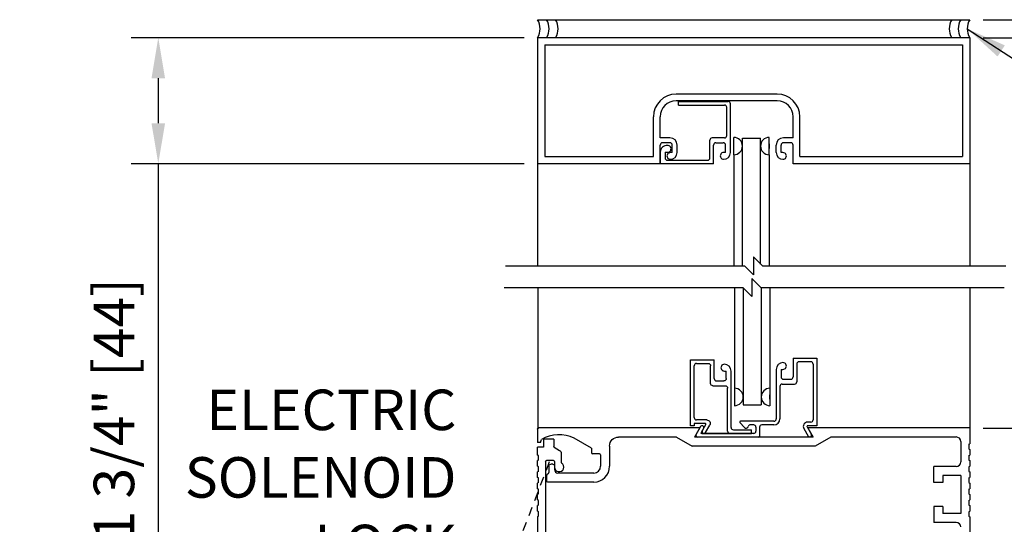
# Model space of a CAD drawing. Extents: x 1356 to 3120, y 603 to 888.
# Drawn here: x 1382 to 1395, y 804 to 811 of the extents above; entities that cross this region are included whole.
import ezdxf

# ---------------------------------------------------------------- set-up
doc = ezdxf.new("R2010")
doc.units = 0
doc.header["$MEASUREMENT"] = 0
doc.header["$PDMODE"] = 2
doc.header["$PDSIZE"] = -2
doc.linetypes.add('HIDDEN2', pattern=[0.1875, 0.125, -0.0625])
doc.layers.get('DEFPOINTS').update_dxf_attribs({"linetype": 'CONTINUOUS'})
for name, color, linetype in [('G-DETL-DIMS', 31, 'CONTINUOUS'), ('G-DETL-FINE', 32, 'CONTINUOUS'), ('G-DETL-HIDN', 32, 'HIDDEN2'), ('G-DETL-TEXT', 31, 'CONTINUOUS')]:
    doc.layers.add(name, color=color, linetype=linetype)
doc.styles.get("Standard").update_dxf_attribs({"font": 'romans.shx'})
doc.dimstyles.new('DIM6', dxfattribs={"dimscale": 6, "dimtxt": 0.09375, "dimasz": 0.09375, "dimexe": 0.0625, "dimexo": 0.03125, "dimgap": 0.03125, "dimtad": 1, "dimdec": 3, "dimzin": 4, "dimdsep": 46, "dimlunit": 5, "dimtxsty": 'Standard', "dimcen": -0.0625, "dimadec": 0, "dimazin": 0, "dimtfac": 1, "dimtdec": 3, "dimtofl": 0, "dimtmove": 0, "dimatfit": 3, "dimfxl": 0.06, "dimfrac": 2, "dimtolj": 1, "dimtzin": 4, "dimarcsym": 0})
doc.dimstyles.new('DIM6$7', dxfattribs={"dimscale": 6, "dimtxt": 0.09375, "dimasz": 0.09375, "dimexe": 0.0625, "dimexo": 0.03125, "dimgap": 0.03125, "dimtad": 0, "dimdec": 3, "dimzin": 4, "dimdsep": 46, "dimlunit": 5, "dimtxsty": 'Standard', "dimcen": -0.0625, "dimadec": 0, "dimazin": 0, "dimtfac": 1, "dimtdec": 3, "dimtofl": 0, "dimtmove": 0, "dimatfit": 3, "dimfxl": 0.06, "dimfrac": 2, "dimtolj": 1, "dimtzin": 4, "dimarcsym": 0})

# ---------------------------------------------------------------- blocks, each defined once
blk = doc.blocks.new('*D39')
at = {"layer": 'DEFPOINTS', "color": 0, "transparency": 16777216}
for p in [(1394.908, 804.97), (1401.387, 804.97), (1394.907, 780.481)]:
    blk.add_point(p, dxfattribs=at)
at = {"layer": 'G-DETL-DIMS', "color": 0, "lineweight": -2, "transparency": 16777216}
for p, q in [((1395.095, 804.97), (1401.762, 804.97)), ((1401.387, 781.043), (1401.387, 804.408)), ((1395.095, 780.481), (1401.762, 780.481))]:
    blk.add_line(p, q, dxfattribs=at)
at = {"layer": 'G-DETL-DIMS', "color": 0, "transparency": 16777216}
for points in [[(1401.293, 804.408), (1401.48, 804.408), (1401.387, 804.97)], [(1401.293, 781.043), (1401.48, 781.043), (1401.387, 780.481)]]:
    blk.add_solid(points, dxfattribs=at)
at = {"layer": 'G-DETL-DIMS', "color": 0, "transparency": 16777216, "insert": (1400.771, 793.648), "char_height": 0.5625, "attachment_point": 5, "rotation": 90}
blk.add_mtext('\\A1;92" [2337] PACKAGE HEIGHT', dxfattribs=at)
blk = doc.blocks.new('*D40')
at = {"layer": 'DEFPOINTS', "color": 0, "transparency": 16777216}
for p in [(1394.908, 804.97), (1398.919, 804.97), (1394.893, 797.97)]:
    blk.add_point(p, dxfattribs=at)
at = {"layer": 'G-DETL-DIMS', "color": 0, "lineweight": -2, "transparency": 16777216}
for p, q in [((1395.095, 804.97), (1399.294, 804.97)), ((1398.919, 798.533), (1398.919, 804.408)), ((1395.08, 797.97), (1399.294, 797.97))]:
    blk.add_line(p, q, dxfattribs=at)
at = {"layer": 'G-DETL-DIMS', "color": 0, "transparency": 16777216}
for points in [[(1398.826, 804.408), (1399.013, 804.408), (1398.919, 804.97)], [(1398.826, 798.533), (1399.013, 798.533), (1398.919, 797.97)]]:
    blk.add_solid(points, dxfattribs=at)
at = {"layer": 'G-DETL-DIMS', "color": 0, "transparency": 16777216, "insert": (1398.303, 801.384), "char_height": 0.5625, "attachment_point": 5, "rotation": 90}
blk.add_mtext('\\A1;7" [178]', dxfattribs=at)
blk = doc.blocks.new('*D41')
at = {"layer": 'DEFPOINTS', "color": 0, "transparency": 16777216}
for p in [(1388.908, 810.388), (1383.639, 808.638), (1388.908, 808.638)]:
    blk.add_point(p, dxfattribs=at)
at = {"layer": 'G-DETL-DIMS', "color": 0, "lineweight": -2, "transparency": 16777216}
for p, q in [((1388.72, 810.388), (1383.264, 810.388)), ((1383.639, 809.825), (1383.639, 809.2)), ((1388.72, 808.638), (1383.264, 808.638)), ((1383.639, 808.638), (1383.639, 802.423))]:
    blk.add_line(p, q, dxfattribs=at)
at = {"layer": 'G-DETL-DIMS', "color": 0, "transparency": 16777216}
for points in [[(1383.545, 809.825), (1383.733, 809.825), (1383.639, 810.388)], [(1383.545, 809.2), (1383.733, 809.2), (1383.639, 808.638)]]:
    blk.add_solid(points, dxfattribs=at)
at = {"layer": 'G-DETL-DIMS', "color": 0, "transparency": 16777216, "insert": (1383.023, 805.222), "char_height": 0.5625, "attachment_point": 5, "rotation": 90}
blk.add_mtext('\\A1;1 3/4" [44]', dxfattribs=at)
blk = doc.blocks.new('*D42')
at = {"layer": 'DEFPOINTS', "color": 0, "transparency": 16777216}
for p in [(1394.908, 810.638), (1404.05, 810.638), (1394.907, 780.481)]:
    blk.add_point(p, dxfattribs=at)
at = {"layer": 'G-DETL-DIMS', "color": 0, "lineweight": -2, "transparency": 16777216}
for p, q in [((1395.095, 810.638), (1404.425, 810.638)), ((1404.05, 781.043), (1404.05, 810.075)), ((1395.095, 780.481), (1404.425, 780.481))]:
    blk.add_line(p, q, dxfattribs=at)
at = {"layer": 'G-DETL-DIMS', "color": 0, "transparency": 16777216}
for points in [[(1403.956, 810.075), (1404.143, 810.075), (1404.05, 810.638)], [(1403.956, 781.043), (1404.143, 781.043), (1404.05, 780.481)]]:
    blk.add_solid(points, dxfattribs=at)
at = {"layer": 'G-DETL-DIMS', "color": 0, "transparency": 16777216, "insert": (1403.581, 795.35), "char_height": 0.5625, "attachment_point": 5, "rotation": 90}
blk.add_mtext('\\A1;ROUGH OPENING', dxfattribs=at)
blk = doc.blocks.new('*D43')
at = {"layer": 'DEFPOINTS', "color": 0, "transparency": 16777216}
for p in [(1394.908, 810.388), (1402.78, 810.388), (1394.907, 780.481)]:
    blk.add_point(p, dxfattribs=at)
at = {"layer": 'G-DETL-DIMS', "color": 0, "lineweight": -2, "transparency": 16777216}
for p, q in [((1395.095, 810.388), (1403.155, 810.388)), ((1402.78, 781.043), (1402.78, 809.825)), ((1395.095, 780.481), (1403.155, 780.481))]:
    blk.add_line(p, q, dxfattribs=at)
at = {"layer": 'G-DETL-DIMS', "color": 0, "transparency": 16777216}
for points in [[(1402.687, 809.825), (1402.874, 809.825), (1402.78, 810.388)], [(1402.687, 781.043), (1402.874, 781.043), (1402.78, 780.481)]]:
    blk.add_solid(points, dxfattribs=at)
at = {"layer": 'G-DETL-DIMS', "color": 0, "transparency": 16777216, "insert": (1402.312, 795.607), "char_height": 0.5625, "attachment_point": 5, "rotation": 90}
blk.add_mtext('\\A1;PACKAGE HEIGHT WITH TRANSOM', dxfattribs=at)

msp = doc.modelspace()

# ---------------------------------------------------------------- linework, layer by layer
at = {"layer": 'G-DETL-FINE'}
for p, q in [((1388.9076, 810.6376), (1394.9076, 810.6376)), ((1394.9076, 810.3876), (1388.9076, 810.3876)), ((1388.9076, 810.3876), (1388.9076, 807.2193)), ((1394.9076, 810.3876), (1394.9076, 808.6375)), ((1389.0076, 810.2876), (1394.8076, 810.2876)), ((1389.0076, 810.2876), (1389.0076, 808.7376)), ((1394.8076, 810.2876), (1394.8076, 808.7376)), ((1392.2336, 809.6055), (1390.8316, 809.6055)), ((1392.2336, 809.5125), (1390.8316, 809.5125)), ((1390.8656, 809.5026), (1391.5533, 809.5026)), ((1390.8656, 809.4526), (1390.8656, 809.5026)), ((1390.8656, 809.4526), (1391.5033, 809.4526)), ((1391.5346, 809.0288), (1391.5346, 809.4213)), ((1391.5846, 808.7936), (1391.5846, 809.4713)), ((1390.5166, 808.7376), (1390.5166, 809.2905)), ((1390.6096, 808.9975), (1390.6096, 809.2905)), ((1392.4556, 808.9975), (1392.4556, 809.2905)), ((1392.5486, 808.7376), (1392.5486, 809.2905)), ((1390.7446, 808.9975), (1390.6096, 808.9975)), ((1391.2996, 808.7188), (1391.2996, 808.9663)), ((1391.5033, 808.9975), (1391.3308, 808.9975)), ((1391.6315, 808.7622), (1391.6315, 809.0039)), ((1391.7523, 807.2193), (1391.7523, 808.9941)), ((1391.7523, 808.9941), (1392.0023, 808.9941)), ((1392.0023, 807.246), (1392.0023, 808.9941)), ((1392.1232, 808.7622), (1392.1232, 809.0039)), ((1392.4556, 808.9975), (1392.3206, 808.9975)), ((1390.6096, 808.6375), (1390.6096, 808.8975)), ((1390.7446, 808.9295), (1390.6416, 808.9295)), ((1390.7766, 808.7935), (1390.7766, 808.8975)), ((1390.8446, 808.7935), (1390.8446, 808.8975)), ((1391.3496, 808.6375), (1391.3496, 808.8976)), ((1391.3816, 808.9295), (1391.4846, 808.9295)), ((1391.5166, 808.7936), (1391.5166, 808.8976)), ((1392.1232, 808.9146), (1392.1232, 808.8516)), ((1392.2206, 808.7935), (1392.2206, 808.8975)), ((1392.2886, 808.7935), (1392.2886, 808.8975)), ((1392.4236, 808.9295), (1392.3206, 808.9295)), ((1392.4556, 808.6375), (1392.4556, 808.8975)), ((1389.0076, 808.7376), (1390.5166, 808.7376)), ((1390.6096, 808.7986), (1390.6096, 808.6375)), ((1390.6776, 808.7986), (1390.6776, 808.7188)), ((1390.6776, 808.7986), (1390.7136, 808.7986)), ((1390.7088, 808.6876), (1391.2683, 808.6876)), ((1390.7766, 808.7935), (1390.7506, 808.7935)), ((1391.5166, 808.7936), (1391.4906, 808.7936)), ((1391.6315, 808.7622), (1391.6315, 807.2193)), ((1392.1232, 808.7622), (1392.1232, 807.2193)), ((1392.3146, 808.7935), (1392.2886, 808.7935)), ((1392.5486, 808.7376), (1394.8076, 808.7376)), ((1390.6096, 808.6375), (1388.9076, 808.6376)), ((1391.3496, 808.6375), (1390.6096, 808.6375)), ((1394.9076, 808.6375), (1392.4556, 808.6375)), ((1394.9076, 808.6375), (1394.9076, 807.2193)), ((1388.9079, 806.9198), (1388.9079, 804.9605)), ((1391.6415, 806.9198), (1391.6415, 805.5218)), ((1391.7623, 806.916), (1391.7623, 805.2899)), ((1392.0123, 806.9198), (1392.0123, 805.2899)), ((1392.1332, 806.9198), (1392.1332, 805.5218)), ((1394.9076, 806.9198), (1394.9076, 804.9702)), ((1391.0325, 805.0012), (1391.0325, 805.9162)), ((1391.0325, 805.9162), (1391.3595, 805.9162)), ((1391.0825, 805.1142), (1391.0825, 805.8342)), ((1391.1145, 805.8662), (1391.2775, 805.8662)), ((1391.3095, 805.5882), (1391.3095, 805.8342)), ((1391.3595, 805.6562), (1391.3595, 805.9162)), ((1392.4558, 805.939), (1392.7828, 805.939)), ((1392.4558, 805.939), (1392.4558, 805.679)), ((1392.5058, 805.8578), (1392.5058, 805.6102)), ((1392.7016, 805.889), (1392.5371, 805.889)), ((1392.7328, 805.8578), (1392.7328, 805.0827)), ((1392.7828, 805.939), (1392.7828, 805.0014)), ((1391.5022, 805.7602), (1391.5265, 805.7602)), ((1391.5265, 805.6562), (1391.5265, 805.7602)), ((1391.5945, 804.9772), (1391.5945, 805.7604)), ((1392.2208, 805.783), (1392.2208, 805.0952)), ((1392.2888, 805.783), (1392.3148, 805.783)), ((1392.2888, 805.783), (1392.2888, 805.679)), ((1391.3415, 805.5562), (1391.5125, 805.5562)), ((1391.3915, 805.6242), (1391.4945, 805.6242)), ((1392.2708, 805.5477), (1392.2708, 805.0952)), ((1392.3021, 805.579), (1392.4746, 805.579)), ((1392.3208, 805.647), (1392.4238, 805.647)), ((1391.5445, 804.9272), (1391.5445, 805.5242)), ((1391.6415, 805.5218), (1391.6415, 805.2801)), ((1392.1332, 805.5218), (1392.1332, 805.2801)), ((1392.1332, 805.3694), (1392.1332, 805.4324)), ((1391.7623, 805.2899), (1392.0123, 805.2899)), ((1391.0825, 805.0012), (1391.0325, 805.0012)), ((1391.2339, 805.0322), (1391.0825, 805.0322)), ((1391.0825, 805.0322), (1391.0825, 805.0012)), ((1391.2564, 805.0822), (1391.1145, 805.0822)), ((1391.1808, 804.9101), (1391.2426, 805.0172)), ((1391.2371, 804.9077), (1391.2971, 805.0117)), ((1391.7797, 804.9783), (1391.7156, 805.0471)), ((1392.1895, 805.0639), (1391.723, 805.0639)), ((1391.9078, 805.0139), (1391.8628, 805.0139)), ((1392.1895, 805.0139), (1392.0203, 805.0139)), ((1392.7016, 805.0514), (1392.6571, 805.0514)), ((1392.7828, 805.0014), (1392.6571, 805.0014)), ((1388.9076, 804.9552), (1388.9076, 804.7672)), ((1391.1576, 804.9702), (1388.9226, 804.9702)), ((1390.3926, 804.9702), (1388.9226, 804.9702)), ((1391.1684, 804.9889), (1391.0854, 804.8452)), ((1391.1576, 804.9702), (1391.0854, 804.8452)), ((1391.2119, 804.964), (1391.1721, 804.8952)), ((1391.9078, 804.8952), (1391.1721, 804.8952)), ((1391.1895, 804.8952), (1391.8765, 804.8952)), ((1391.6265, 804.9452), (1391.8765, 804.9452)), ((1391.8765, 804.8952), (1391.8765, 804.9452)), ((1391.939, 804.9827), (1391.939, 804.9264)), ((1391.989, 804.9827), (1391.989, 804.8552)), ((1392.6051, 804.9614), (1392.6651, 804.8577)), ((1392.6483, 804.9864), (1392.7095, 804.8805)), ((1392.6576, 804.9702), (1392.7297, 804.8452)), ((1394.9076, 804.9702), (1392.6605, 804.9702)), ((1392.6605, 804.9702), (1392.7327, 804.8452)), ((1392.6605, 804.9702), (1392.7327, 804.8452)), ((1394.9076, 804.9702), (1394.9076, 804.7512)), ((1388.9476, 804.7672), (1388.9076, 804.7672)), ((1388.9476, 804.7672), (1388.959, 804.8098)), ((1389.1306, 804.8132), (1388.9906, 804.8132)), ((1388.9906, 804.8132), (1388.9906, 804.7062)), ((1389.1306, 804.8132), (1389.1306, 804.7148)), ((1389.6566, 804.6882), (1389.416, 804.8272)), ((1389.9066, 804.7202), (1389.9066, 804.4382)), ((1390.8354, 804.8452), (1390.0316, 804.8452)), ((1390.8354, 804.8452), (1391.0518, 804.7202)), ((1392.7632, 804.7202), (1391.0518, 804.7202)), ((1392.7296, 804.8452), (1391.0854, 804.8452)), ((1392.9796, 804.8452), (1392.7632, 804.7202)), ((1394.72, 804.8452), (1392.9796, 804.8452)), ((1394.7826, 804.7828), (1394.7826, 804.4988)), ((1394.8956, 804.7442), (1394.9076, 804.7512)), ((1394.8956, 804.7442), (1394.8956, 804.6802)), ((1388.9906, 804.7062), (1388.9076, 804.7062)), ((1388.9076, 804.5952), (1388.9076, 804.7062)), ((1388.9196, 804.5882), (1388.9076, 804.5952)), ((1388.9196, 804.5242), (1388.9196, 804.5882)), ((1389.138, 804.7018), (1389.211, 804.6598)), ((1389.2346, 804.619), (1389.2346, 804.4956)), ((1389.6566, 804.6882), (1389.6566, 804.6262)), ((1389.7666, 804.6112), (1389.6716, 804.6112)), ((1389.7816, 804.5962), (1389.7816, 804.4382)), ((1394.8956, 804.6802), (1394.9076, 804.6732)), ((1394.8956, 804.5882), (1394.9076, 804.5952)), ((1394.8956, 804.5882), (1394.8956, 804.5242)), ((1394.9076, 804.6732), (1394.9076, 804.5952)), ((1388.9196, 804.5242), (1388.9076, 804.5172)), ((1388.9076, 804.4392), (1388.9076, 804.5172)), ((1389.0166, 804.5042), (1389.0166, 800.309)), ((1389.1266, 804.5192), (1389.0316, 804.5192)), ((1389.0636, 804.4452), (1389.0636, 804.3518)), ((1389.1166, 804.4702), (1389.0886, 804.4702)), ((1389.1416, 804.5042), (1389.1416, 804.4282)), ((1389.1416, 804.4452), (1389.1416, 804.3922)), ((1394.8956, 804.5242), (1394.9076, 804.5172)), ((1394.9076, 804.5172), (1394.9076, 804.4392)), ((1388.9196, 804.4322), (1388.9076, 804.4392)), ((1388.9196, 804.3682), (1388.9076, 804.3612)), ((1388.9076, 804.2832), (1388.9076, 804.3612)), ((1388.9196, 804.3682), (1388.9196, 804.4322)), ((1389.0326, 804.3106), (1389.0326, 804.2352)), ((1389.0586, 804.3408), (1389.0374, 804.3216)), ((1389.6886, 804.3452), (1389.1886, 804.3452)), ((1394.72, 804.4364), (1394.4076, 804.4364)), ((1394.4076, 804.2128), (1394.4076, 804.4364)), ((1394.7826, 804.3114), (1394.5326, 804.3114)), ((1394.5326, 804.3114), (1394.5326, 804.2128)), ((1394.7826, 804.3114), (1394.7826, 803.7838)), ((1394.8956, 804.4324), (1394.9076, 804.4392)), ((1394.8956, 804.4324), (1394.8956, 804.3682)), ((1394.8956, 804.3682), (1394.9076, 804.3612)), ((1394.9076, 804.3612), (1394.9076, 804.2832)), ((1388.9196, 804.2762), (1388.9076, 804.2832)), ((1388.9196, 804.2122), (1388.9076, 804.2052)), ((1388.9076, 804.1272), (1388.9076, 804.2052)), ((1388.9196, 804.2122), (1388.9196, 804.2762)), ((1389.6886, 804.2202), (1389.0476, 804.2202)), ((1394.5326, 804.2128), (1394.4076, 804.2128)), ((1394.8956, 804.2764), (1394.9076, 804.2832)), ((1394.8956, 804.2764), (1394.8956, 804.2122)), ((1394.8956, 804.2122), (1394.9076, 804.2052)), ((1394.9076, 804.2052), (1394.9076, 804.1272)), ((1388.9196, 804.1202), (1388.9076, 804.1272)), ((1388.9196, 804.0562), (1388.9076, 804.0492)), ((1388.9076, 803.9712), (1388.9076, 804.0492)), ((1388.9196, 804.0562), (1388.9196, 804.1202)), ((1394.8956, 804.1204), (1394.9076, 804.1272)), ((1394.8956, 804.1204), (1394.8956, 804.0562)), ((1394.8956, 804.0562), (1394.9076, 804.0492)), ((1394.9076, 804.0492), (1394.9076, 803.9712)), ((1388.9196, 803.9642), (1388.9076, 803.9712)), ((1388.9196, 803.9002), (1388.9076, 803.8932)), ((1388.9196, 803.9002), (1388.9196, 803.9642)), ((1394.8956, 803.9642), (1394.9076, 803.9712)), ((1394.8956, 803.9642), (1394.8956, 803.9002)), ((1394.8956, 803.9002), (1394.9076, 803.8932)), ((1388.9076, 803.8152), (1388.9076, 803.8932)), ((1388.9196, 803.8082), (1388.9076, 803.8152)), ((1388.9196, 803.7442), (1388.9196, 803.8082)), ((1394.5326, 803.8822), (1394.4076, 803.8822)), ((1394.4076, 803.8822), (1394.4076, 803.6588)), ((1394.5326, 803.8822), (1394.5326, 803.7838)), ((1394.7826, 803.7838), (1394.5326, 803.7838)), ((1394.8956, 803.8084), (1394.9076, 803.8152)), ((1394.8956, 803.8084), (1394.8956, 803.7442)), ((1394.9076, 803.8932), (1394.9076, 803.8152)), ((1388.9196, 803.7442), (1388.9076, 803.7372)), ((1388.9076, 803.7372), (1388.9076, 801.9772)), ((1394.72, 803.6588), (1394.4076, 803.6588)), ((1394.8956, 803.7442), (1394.9076, 803.7372)), ((1394.9076, 803.7372), (1394.9076, 801.9772))]:
    msp.add_line(p, q, dxfattribs=at)
for centre, radius, start, end in [((1388.6939, 810.5126), 0.2475, 329.6693, 30.3307), ((1388.8189, 810.5126), 0.2475, 329.6693, 30.3307), ((1388.9439, 810.5126), 0.2475, 329.6693, 30.3307), ((1394.8712, 810.5126), 0.2475, 149.6693, 210.3307), ((1394.9962, 810.5126), 0.2475, 149.6693, 210.3307), ((1395.1212, 810.5126), 0.2475, 149.6693, 210.3307), ((1390.8316, 809.2905), 0.315, 90, 180), ((1390.8316, 809.2905), 0.222, 90, 180), ((1391.5533, 809.4713), 0.0312, 0, 90), ((1392.2336, 809.2905), 0.315, 0, 90), ((1392.2336, 809.2905), 0.222, 0, 90), ((1391.5033, 809.4213), 0.0312, 0, 90), ((1390.7446, 808.8975), 0.1, 0, 90), ((1391.3308, 808.9663), 0.0312, 90, 180), ((1391.5033, 809.0288), 0.0312, 270, 0), ((1391.6315, 808.8831), 0.1209, 270, 90), ((1392.1232, 808.8831), 0.1209, 90, 270), ((1392.3206, 808.8975), 0.1, 90, 180), ((1390.6416, 808.8975), 0.032, 90, 180), ((1390.7036, 808.7985), 0.094, 86.4496, 180), ((1390.7136, 808.8455), 0.047, 270.00003, 95.0989), ((1390.7446, 808.8975), 0.032, 0, 90), ((1391.3816, 808.8976), 0.032, 90, 180), ((1391.4846, 808.8976), 0.032, 0, 90), ((1392.3206, 808.8975), 0.032, 90, 180), ((1392.4236, 808.8975), 0.032, 0, 90), ((1390.7088, 808.7188), 0.0312, 180, 270), ((1390.7506, 808.7465), 0.047, 90.00003, 270.0001), ((1390.7506, 808.7935), 0.094, 270, 0), ((1391.2683, 808.7188), 0.0312, 270, 0), ((1391.4906, 808.7466), 0.047, 90, 270.00003), ((1391.4906, 808.7936), 0.094, 270, 0), ((1392.3146, 808.7935), 0.094, 180, 270), ((1392.3146, 808.7465), 0.047, 270, 90.00003), ((1391.1145, 805.8342), 0.032, 90, 180), ((1391.5005, 805.8072), 0.047, 90.00001, 272.1461), ((1391.5005, 805.7602), 0.094, 0.09939, 90.00001), ((1392.3159, 805.7827), 0.0951, 90.95725, 179.83879), ((1392.3143, 805.8304), 0.0474, 269.376, 90), ((1392.5371, 805.8578), 0.0313, 90, 180), ((1392.7016, 805.8578), 0.0313, 0, 90), ((1392.3199, 805.6781), 0.0311, 178.40759, 271.58883), ((1392.4247, 805.6781), 0.0311, 268.41117, 1.59241), ((1391.3915, 805.6562), 0.032, 180, 270), ((1392.3021, 805.5477), 0.0313, 90, 180), ((1392.4746, 805.6102), 0.0313, 270, 0), ((1391.6415, 805.4009), 0.1209, 270, 90), ((1392.1332, 805.4009), 0.1209, 90, 270), ((1391.1145, 805.1142), 0.032, 180, 270), ((1391.1902, 804.9764), 0.025, 330.0611, 149.99894), ((1391.2339, 805.0222), 0.01, 329.9992, 89.99706), ((1391.723, 805.0539), 0.01, 90.0005, 222.9789), ((1391.8026, 804.9996), 0.0313, 222.9785, 344.2699), ((1391.8628, 804.9827), 0.0313, 90.00001, 164.27007), ((1391.9078, 804.9827), 0.0313, 0, 90), ((1392.0203, 804.9827), 0.0313, 90, 180), ((1392.1895, 805.0952), 0.0813, 270, 0), ((1392.1895, 805.0952), 0.0313, 270, 0), ((1392.6571, 804.9914), 0.06, 89.99995, 210.0016), ((1392.6571, 804.9914), 0.01, 89.99956, 210.0018), ((1392.7016, 805.0827), 0.0313, 270, 0), ((1389.2036, 804.3922), 0.484, 63.9641, 120.3516), ((1391.1288, 804.8702), 0.025, 149.99847, 270), ((1391.2155, 804.9202), 0.025, 149.9996, 329.9996), ((1391.5765, 804.9272), 0.032, 180, 270), ((1391.6265, 804.9772), 0.032, 180, 270), ((1391.9078, 804.9264), 0.0313, 270, 0), ((1391.9753, 804.8532), 0.01, 270, 0), ((1391.979, 804.8552), 0.01, 270, 0), ((1392.6867, 804.8702), 0.025, 210.0458, 30.0017), ((1394.72, 804.7828), 0.0626, 0, 90), ((1389.6716, 804.6262), 0.015, 180, 270), ((1389.7666, 804.5962), 0.015, 0, 90), ((1389.2066, 804.4282), 0.065, 180, 57.4888), ((1389.2496, 804.4956), 0.015, 180, 237.488), ((1394.72, 804.4988), 0.0626, 270, 0), ((1389.0486, 804.3518), 0.015, 312.1139, 0), ((1389.1886, 804.3922), 0.047, 180, 270), ((1389.6886, 804.4382), 0.093, 270, 0), ((1389.6886, 804.4382), 0.218, 270, 0), ((1394.72, 803.5962), 0.0626, 0, 90)]:
    msp.add_arc(centre, radius, start, end, dxfattribs=at)
at = {"layer": 'G-DETL-FINE', "extrusion": (0, 0, -1)}
for centre, radius, start, end in [((-1391.2775, 805.8342), 0.032, 90, 180), ((-1391.3415, 805.5882), 0.032, 270, 0), ((-1391.4945, 805.6562), 0.032, 180, 270), ((-1391.5125, 805.5242), 0.032, 90, 180), ((-1391.2564, 805.0352), 0.047, 90, 209.9999), ((-1388.9226, 804.9552), 0.015, 0, 90), ((-1390.0316, 804.7202), 0.125, 0, 90), ((-1389.1456, 804.7148), 0.015, 299.9979, 0), ((-1389.1876, 804.619), 0.047, 120.0007, 180), ((-1389.0316, 804.5042), 0.015, 0, 90), ((-1389.0886, 804.4452), 0.025, 0, 90), ((-1389.1166, 804.4452), 0.025, 90, 180), ((-1389.1266, 804.5042), 0.015, 90, 180), ((-1389.0476, 804.3106), 0.015, 359.9968, 47.8832), ((-1389.0476, 804.2352), 0.015, 270, 0)]:
    msp.add_arc(centre, radius, start, end, dxfattribs=at)
at = {"layer": 'G-DETL-HIDN'}
msp.add_line((1389.0692, 804.4984), (1386.3346, 797.3575), dxfattribs=at)
at = {"layer": 'G-DETL-TEXT'}
for p, q in [((1391.904, 807.3443), (1391.904, 807.0943)), ((1392.029, 807.2193), (1391.904, 807.3443)), ((1388.4615, 807.2193), (1391.779, 807.2193)), ((1391.904, 807.0943), (1391.779, 807.2193)), ((1392.029, 807.2193), (1395.4076, 807.2193)), ((1391.8835, 807.0448), (1391.8835, 806.7948)), ((1392.0085, 806.9198), (1391.8835, 807.0448)), ((1388.4409, 806.9198), (1391.7585, 806.9198)), ((1391.8835, 806.7948), (1391.7585, 806.9198)), ((1392.0085, 806.9198), (1395.387, 806.9198))]:
    msp.add_line(p, q, dxfattribs=at)

# ---------------------------------------------------------------- texts
at = {"layer": 'G-DETL-DIMS', "insert": (1387.7797, 803.0653), "char_height": 0.5625, "width": 10.02168, "attachment_point": 9}
msp.add_mtext('\\A1;ELECTRIC \\PSOLENOID\\PLOCK', dxfattribs=at)

# ---------------------------------------------------------------- dimensions: what is measured, and where the dimension line sits
at = {"layer": 'G-DETL-DIMS'}
for base, p2, text, picture, middle in [((1404.0495, 810.6376), (1394.9076, 810.6376), 'ROUGH OPENING', '*D42', (1404.0495, 795.3496)), ((1402.7805, 810.3876), (1394.9076, 810.3876), 'PACKAGE HEIGHT WITH TRANSOM', '*D43', (1402.7805, 795.6073)), ((1401.3866, 804.9702), (1394.9076, 804.9702), '92" [2337] PACKAGE HEIGHT', '*D39', (1401.3866, 793.6478))]:
    dim = msp.add_linear_dim(base=base, p1=(1394.9075, 780.4805), p2=p2, angle=90, text=text, dimstyle='DIM6', override={"dimpost": '"'}, dxfattribs=at)
    dim.commit()
    dim.dimension.update_dxf_attribs({"geometry": picture, "text_midpoint": middle, "dimtype": 160})
for base, p1, p2, picture, middle in [((1383.6389, 808.6376), (1388.9076, 810.3876), (1388.9076, 808.6376), '*D41', (1383.6389, 805.2224)), ((1398.9193, 804.9702), (1394.8926, 797.9702), (1394.9076, 804.9702), '*D40', (1398.9193, 801.3843))]:
    dim = msp.add_linear_dim(base=base, p1=p1, p2=p2, angle=90, dimstyle='DIM6', override={"dimpost": '"'}, dxfattribs=at)
    dim.commit()
    dim.dimension.update_dxf_attribs({"geometry": picture, "text_midpoint": middle, "dimtype": 160})

# ---------------------------------------------------------------- leaders
at = {"layer": 'G-DETL-DIMS', "annotation_type": 0, "has_hookline": 1, "hookline_direction": 0, "text_width": 4.3125}
msp.add_leader([(1394.8737, 810.5108), (1395.9395, 809.8177), (1396.502, 809.8177)], dimstyle='DIM6$7', dxfattribs=at)

doc.saveas('drawing.dxf')
